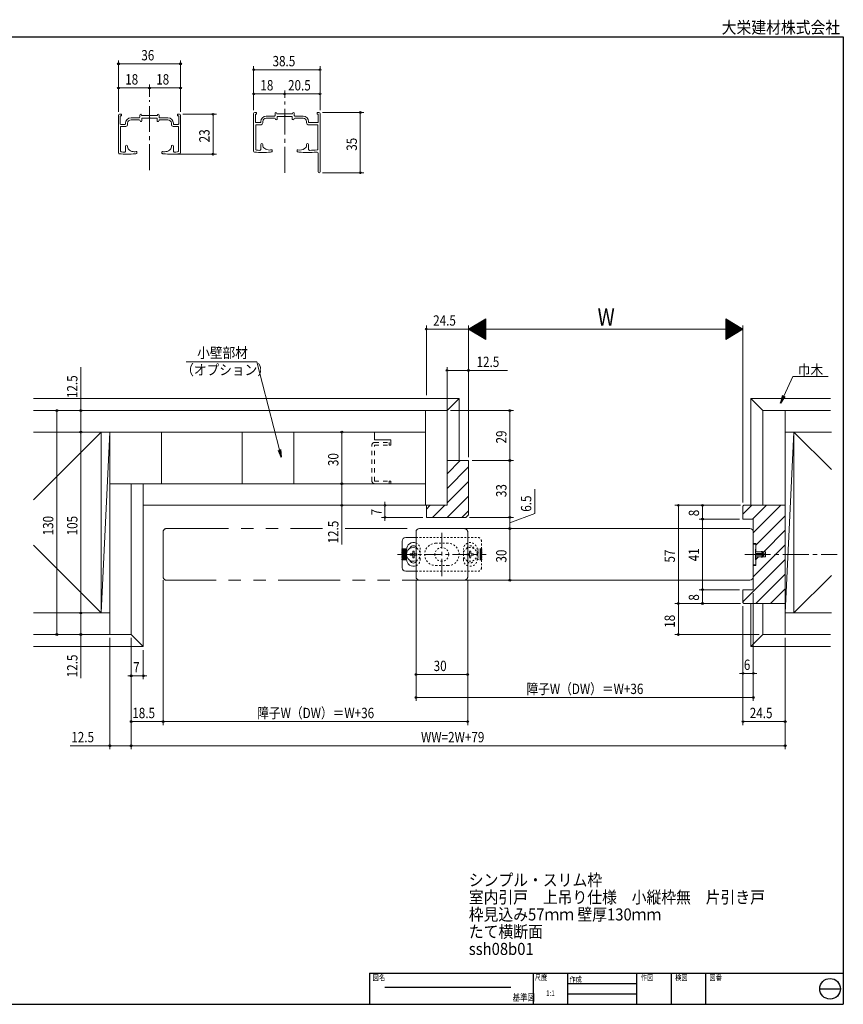
# Model space of a CAD drawing. Extents: x 5677 to 6475, y -38 to 533.
# Drawn here: x 5997 to 6475, y -38 to 533 of the extents above; entities that cross this region are included whole.
import ezdxf
from ezdxf.enums import TextEntityAlignment as Align

# ---------------------------------------------------------------- set-up
doc = ezdxf.new("R2010")
doc.units = 0
doc.header["$LTSCALE"] = 2
for name, pattern in [('CENTER2', [20, 12.5, -2.5, 2.5, -2.5]), ('DASHED1', [2.5, 1.25, -1.25]), ('dd1', [11.1, 7.5, -1.2, 1.2, -1.2]), ('DD2', [12, 6, -1.2, 1.2, -1.2, 1.2, -1.2])]:
    doc.linetypes.add(name, pattern=pattern)
for name, color, linetype, lineweight in [('AM_0', 7, 'CONTINUOUS', 20), ('AM_2', 4, 'CONTINUOUS', 13), ('AM_3', 6, 'DASHED1', 13), ('AM_5', 3, 'CONTINUOUS', 9), ('CONT_S_2', 2, 'CONTINUOUS', 13), ('MJ', 2, 'CONTINUOUS', 20), ('OS', 2, 'CONTINUOUS', 15), ('WK', 7, 'CONTINUOUS', 30), ('１点斜線', 4, 'dd1', 13), ('２点斜線', 4, 'DD2', 13)]:
    doc.layers.add(name, color=color, linetype=linetype, lineweight=lineweight)
doc.styles.get("Standard").update_dxf_attribs({"font": 'romans.shx', "width": 0.83, "bigfont": 'extfont2.shx'})

msp = doc.modelspace()

# ---------------------------------------------------------------- linework, layer by layer
at = {"layer": 'AM_0'}
for p, q in [((6054.3, 455.8), (6054.3, 477.7)), ((6054.9, 478.3), (6056, 478.3)), ((6055.3, 472.7), (6055.3, 477.3)), ((6055.3, 477.3), (6056, 477.3)), ((6056, 477.3), (6056, 478.3)), ((6066.4, 476.2), (6061.6, 476.2)), ((6061.6, 475), (6066.4, 475)), ((6066.7, 476.5), (6066.7, 477.8)), ((6067.7, 477.8), (6067.7, 477.5)), ((6067.7, 477.5), (6072.3, 477.5)), ((6067.9, 476), (6071.78, 476)), ((6067.9, 474.5), (6067.9, 476)), ((6071.78, 476), (6072.3, 476.3)), ((6076.9, 477.5), (6072.3, 477.5)), ((6072.3, 476.3), (6072.82, 476)), ((6072.82, 476), (6076.7, 476)), ((6076.7, 476), (6076.7, 474.5)), ((6076.9, 477.8), (6076.9, 477.5)), ((6077.9, 476.5), (6077.9, 477.8)), ((6078.2, 476.2), (6083, 476.2)), ((6078.2, 475), (6083, 475)), ((6088.6, 477.3), (6088.6, 478.3)), ((6089.7, 478.3), (6088.6, 478.3)), ((6089.3, 477.3), (6088.6, 477.3)), ((6089.3, 472.7), (6089.3, 477.3)), ((6090.3, 455.8), (6090.3, 477.7)), ((6132.78, 456.8), (6132.78, 478.7)), ((6133.38, 479.3), (6134.48, 479.3)), ((6133.78, 473.7), (6133.78, 478.3)), ((6133.78, 478.3), (6134.48, 478.3)), ((6134.48, 478.3), (6134.48, 479.3)), ((6144.88, 477.2), (6140.08, 477.2)), ((6144.88, 476), (6140.08, 476)), ((6145.18, 477.5), (6145.18, 478.8)), ((6146.18, 478.8), (6146.18, 478.5)), ((6146.18, 478.5), (6150.78, 478.5)), ((6146.38, 477), (6146.38, 475.5)), ((6150.26, 477), (6146.38, 477)), ((6150.78, 477.3), (6150.26, 477)), ((6155.38, 478.5), (6150.78, 478.5)), ((6151.3, 477), (6150.78, 477.3)), ((6155.18, 477), (6151.3, 477)), ((6155.18, 475.5), (6155.18, 477)), ((6155.38, 478.8), (6155.38, 478.5)), ((6156.38, 477.5), (6156.38, 478.8)), ((6156.68, 477.2), (6161.48, 477.2)), ((6161.48, 476), (6156.68, 476)), ((6169.58, 478.3), (6169.58, 479.3)), ((6170.68, 479.3), (6169.58, 479.3)), ((6170.28, 478.3), (6169.58, 478.3)), ((6170.28, 473.7), (6170.28, 478.3)), ((6171.28, 444.8), (6171.28, 478.7)), ((6055.5, 456.91), (6055.5, 470.9)), ((6055.6, 472.4), (6058.1, 472.4)), ((6055.8, 471.2), (6058.6, 471.2)), ((6058.4, 472.7), (6058.4, 473)), ((6059.6, 473), (6059.6, 472.2)), ((6085, 472.2), (6085, 473)), ((6088.8, 471.2), (6086, 471.2)), ((6086.2, 472.7), (6086.2, 473)), ((6086.5, 472.4), (6089, 472.4)), ((6089.1, 456.91), (6089.1, 470.9)), ((6133.98, 457.91), (6133.98, 471.9)), ((6136.58, 473.4), (6134.08, 473.4)), ((6134.28, 472.2), (6137.08, 472.2)), ((6136.88, 473.7), (6136.88, 474)), ((6138.08, 473.2), (6138.08, 474)), ((6163.48, 474), (6163.48, 473.2)), ((6169.78, 472.2), (6164.48, 472.2)), ((6164.68, 473.7), (6164.68, 474)), ((6169.98, 473.4), (6164.98, 473.4)), ((6170.08, 458.04), (6170.08, 471.9)), ((6058.4, 456.82), (6058.4, 459.7)), ((6059.6, 459.43), (6059.6, 459.7)), ((6085, 459.43), (6085, 459.7)), ((6086.2, 456.82), (6086.2, 459.7)), ((6136.88, 457.82), (6136.88, 460.7)), ((6138.08, 460.43), (6138.08, 460.7)), ((6143.53, 456.73), (6143.53, 457.35)), ((6158.03, 457.35), (6158.03, 456.73)), ((6163.48, 460.43), (6163.48, 460.7)), ((6164.68, 457.81), (6164.68, 460.7)), ((6065.05, 455.73), (6065.05, 456.35)), ((6079.55, 455.73), (6079.55, 456.35)), ((6170.28, 455.3), (6170.28, 444.8)), ((6245, 277.29), (6257.5, 277.29)), ((6245, 277.29), (6245, 251.29)), ((6257.5, 245.79), (6257.5, 277.29)), ((6233, 244.29), (6233, 251.29)), ((6245, 251.29), (6233, 251.29)), ((6256, 244.29), (6257.5, 245.79)), ((6416.76, 250.79), (6417.26, 251.29)), ((6416.76, 250.79), (6416.76, 243.29)), ((6417.26, 251.29), (6441.26, 251.29)), ((6441.26, 251.29), (6441.26, 194.29)), ((6256, 244.29), (6233, 244.29)), ((6416.76, 243.29), (6422.76, 243.29)), ((6422.76, 229.19), (6422.76, 243.29)), ((6227, 209.79), (6227, 235.79)), ((6229, 237.79), (6420.76, 237.79)), ((6422.76, 209.79), (6422.76, 235.79)), ((6422.76, 229.19), (6424.26, 229.19)), ((6424.26, 229.19), (6424.26, 224.29)), ((6424.26, 224.29), (6429.76, 224.29)), ((6429.76, 224.29), (6429.76, 221.29)), ((6429.76, 221.29), (6424.26, 221.29)), ((6424.26, 221.29), (6424.26, 216.39)), ((6424.26, 216.39), (6422.76, 216.39)), ((6422.76, 216.39), (6422.76, 202.29)), ((6229, 207.79), (6420.76, 207.79)), ((6416.76, 194.79), (6416.76, 202.29)), ((6416.76, 202.29), (6422.76, 202.29)), ((6416.76, 194.79), (6417.26, 194.29)), ((6417.26, 194.29), (6441.26, 194.29))]:
    msp.add_line(p, q, dxfattribs=at)
for centre, radius, start, end in [((6054.9, 477.7), 0.6, 90, 180), ((6061.6, 473), 3.2, 90, 180), ((6061.6, 473), 2, 90, 180), ((6066.4, 476.5), 0.3, 270, 0), ((6066.4, 474.5), 0.5, 0, 90), ((6067.2, 477.8), 0.5, 0, 180), ((6067.4, 474.5), 0.5, 180, 0), ((6077.2, 474.5), 0.5, 180, 270), ((6077.4, 477.8), 0.5, 0, 180), ((6077.2, 474.5), 0.5, 270, 0), ((6078.2, 474.5), 0.5, 90, 180), ((6078.2, 476.5), 0.3, 180, 270), ((6083, 473), 3.2, 0, 90), ((6083, 473), 2, 0, 90), ((6089.7, 477.7), 0.6, 0, 90), ((6133.38, 478.7), 0.6, 90, 180), ((6140.08, 474), 3.2, 90, 180), ((6140.08, 474), 2, 90, 180), ((6144.88, 477.5), 0.3, 270, 0), ((6144.88, 475.5), 0.5, 0, 90), ((6145.68, 478.8), 0.5, 0, 180), ((6145.88, 475.5), 0.5, 180, 270), ((6145.88, 475.5), 0.5, 270, 0), ((6155.68, 475.5), 0.5, 180, 0), ((6155.88, 478.8), 0.5, 0, 180), ((6156.68, 475.5), 0.5, 90, 180), ((6156.68, 477.5), 0.3, 180, 270), ((6161.48, 474), 3.2, 0, 90), ((6161.48, 474), 2, 0, 90), ((6170.68, 478.7), 0.6, 0, 90), ((6055.6, 472.7), 0.3, 180, 270), ((6055.8, 470.9), 0.3, 90, 180), ((6058.1, 472.7), 0.3, 270, 0), ((6058.6, 472.2), 1, 270, 0), ((6086, 472.2), 1, 180, 270), ((6086.5, 472.7), 0.3, 180, 270), ((6088.8, 470.9), 0.3, 0, 90), ((6089, 472.7), 0.3, 270, 0), ((6134.08, 473.7), 0.3, 180, 270), ((6134.28, 471.9), 0.3, 90, 180), ((6136.58, 473.7), 0.3, 270, 0), ((6137.08, 473.2), 1, 270, 0), ((6164.48, 473.2), 1, 180, 270), ((6164.98, 473.7), 0.3, 180, 270), ((6169.78, 471.9), 0.3, 0, 90), ((6169.98, 473.7), 0.3, 270, 0), ((6059, 459.7), 0.6, 0, 180), ((6062.1, 459.43), 2.5, 180, 235.9442), ((6063.5, 461.5), 5, 235.9442, 270), ((6081.1, 461.5), 5, 270, 304.0558), ((6082.5, 459.43), 2.5, 304.0558, 0), ((6085.6, 459.7), 0.6, 0, 180), ((6134.48, 457.91), 0.5, 180, 266.1684), ((6137.76, 506.9), 49.6, 266.1684, 268.3882), ((6136.38, 457.82), 0.5, 268.3882, 0), ((6137.48, 460.7), 0.6, 0, 180), ((6140.58, 460.43), 2.5, 180, 235.9442), ((6141.98, 462.5), 5, 235.9442, 270), ((6141.98, 462.5), 5, 270, 283.6417), ((6143.23, 457.35), 0.3, 0, 103.6417), ((6158.33, 457.35), 0.3, 76.3583, 180), ((6159.58, 462.5), 5, 256.3583, 304.0558), ((6160.98, 460.43), 2.5, 304.0558, 0), ((6164.08, 460.7), 0.6, 0, 180), ((6165.18, 457.81), 0.5, 180, 270.86), ((6164.28, 517.66), 60.36, 270.86, 275.078), ((6169.58, 458.04), 0.5, 275.078, 0), ((6054.8, 455.8), 0.5, 180, 264.8889), ((6059.28, 505.9), 50.8, 264.8889, 275.4281), ((6056, 456.91), 0.5, 180, 266.1684), ((6059.28, 505.9), 49.6, 266.1684, 268.3882), ((6057.9, 456.82), 0.5, 268.3882, 0), ((6063.5, 461.5), 5, 270, 283.6417), ((6063.5, 461.5), 6.2, 275.4281, 282.2316), ((6064.75, 456.35), 0.3, 0, 103.6417), ((6064.75, 455.73), 0.3, 282.2316, 0), ((6079.85, 456.35), 0.3, 76.3583, 180), ((6079.85, 455.73), 0.3, 180, 257.7684), ((6081.1, 461.5), 6.2, 257.7684, 264.5719), ((6081.1, 461.5), 5, 256.3583, 270), ((6085.32, 505.9), 50.8, 264.5719, 275.1111), ((6086.7, 456.82), 0.5, 180, 271.6118), ((6085.32, 505.9), 49.6, 271.6118, 273.8316), ((6088.6, 456.91), 0.5, 273.8316, 0), ((6089.8, 455.8), 0.5, 275.1111, 0), ((6133.28, 456.8), 0.5, 180, 264.8889), ((6137.76, 506.9), 50.8, 264.8889, 275.4281), ((6141.98, 462.5), 6.2, 275.4281, 282.2316), ((6143.23, 456.73), 0.3, 282.2316, 0), ((6158.33, 456.73), 0.3, 180, 257.7684), ((6159.58, 462.5), 6.2, 257.7684, 265.1283), ((6164.28, 517.66), 61.56, 265.1283, 274.5826), ((6169.28, 455.3), 1, 0, 94.5826), ((6170.78, 444.8), 0.5, 180, 0), ((6229, 235.79), 2, 90, 180), ((6420.76, 235.79), 2, 0, 90), ((6229, 209.79), 2, 180, 270), ((6420.76, 209.79), 2, 270, 0)]:
    msp.add_arc(centre, radius, start, end, dxfattribs=at)
at = {"layer": 'AM_2', "ltscale": 0.4}
for p, q in [((6219, 226.04), (6219, 230.54)), ((6221, 232.54), (6227, 232.54)), ((6219, 226.04), (6221, 226.04)), ((6219, 225.54), (6221, 225.54)), ((6219, 225.04), (6219, 225.54)), ((6219, 225.04), (6221, 225.04)), ((6219, 224.54), (6221, 224.54)), ((6219, 224.04), (6219, 224.54)), ((6219, 224.04), (6221, 224.04)), ((6219, 223.54), (6221, 223.54)), ((6219, 223.04), (6219, 223.54)), ((6219, 223.04), (6221.5, 223.04)), ((6221, 225.54), (6221, 226.04)), ((6221, 224.54), (6221, 225.04)), ((6221, 223.54), (6221, 224.04)), ((6221.5, 219.89), (6221.5, 225.69)), ((6223.6, 222.39), (6223.6, 223.19)), ((6224.8, 223.19), (6223.6, 223.19)), ((6225.1, 224.69), (6225.9, 224.69)), ((6225.1, 223.49), (6225.1, 224.69)), ((6225.9, 223.49), (6225.9, 224.69)), ((6226.2, 223.19), (6227, 223.19)), ((6219, 222.54), (6221.5, 222.54)), ((6219, 222.54), (6219, 222.04)), ((6219, 222.04), (6221, 222.04)), ((6219, 221.54), (6221, 221.54)), ((6219, 221.54), (6219, 221.04)), ((6219, 221.04), (6221, 221.04)), ((6219, 220.54), (6221, 220.54)), ((6219, 220.54), (6219, 220.04)), ((6219, 220.04), (6221, 220.04)), ((6219, 219.54), (6219, 215.04)), ((6219, 219.54), (6221, 219.54)), ((6221, 222.04), (6221, 221.54)), ((6221, 221.04), (6221, 220.54)), ((6221, 220.04), (6221, 219.54)), ((6224.8, 222.39), (6223.6, 222.39)), ((6225.1, 222.09), (6225.1, 220.89)), ((6225.9, 220.89), (6225.1, 220.89)), ((6225.9, 222.09), (6225.9, 220.89)), ((6226.2, 222.39), (6227, 222.39)), ((6221, 213.04), (6227, 213.04))]:
    msp.add_line(p, q, dxfattribs=at)
at = {"layer": 'AM_2', "linetype": 'DASHED1'}
for p, q in [((6257, 233.99), (6257, 226.99)), ((6257, 226.69), (6257, 225.89))]:
    msp.add_line(p, q, dxfattribs=at)
at = {"layer": 'AM_2'}
for p, q in [((6423.26, 228.79), (6424.26, 228.79)), ((6424.06, 223.29), (6424.26, 228.79)), ((6422.76, 217.29), (6422.76, 228.29)), ((6424.06, 223.29), (6428.25, 223.29)), ((6428.25, 223.29), (6427.26, 224.44)), ((6427.26, 224.44), (6427.92, 224.44)), ((6429.26, 222.89), (6427.92, 224.44)), ((6424.06, 222.29), (6428.25, 222.29)), ((6424.06, 222.29), (6424.26, 216.79)), ((6428.25, 222.29), (6427.26, 221.14)), ((6427.26, 221.14), (6427.92, 221.14)), ((6429.26, 222.69), (6427.92, 221.14)), ((6429.26, 222.89), (6429.26, 222.69)), ((6423.26, 216.79), (6424.26, 216.79))]:
    msp.add_line(p, q, dxfattribs=at)
at = {"layer": 'AM_2', "ltscale": 0.4}
for centre, radius, start, end in [((6221, 230.54), 2, 90, 180), ((6225.5, 225.69), 4, 67.976, 180), ((6225.5, 225.69), 4, 67.9756, 67.976), ((6219, 225.79), 0.25, 90, 270), ((6219, 224.79), 0.25, 90, 270), ((6219, 223.79), 0.25, 90, 270), ((6219, 222.79), 0.25, 90, 270), ((6225.5, 222.79), 4, 67.976, 292.024), ((6225.5, 225.69), 2.1, 44.415, 164.8662), ((6224.8, 223.49), 0.3, 270, 0), ((6226.2, 223.49), 0.3, 180, 270), ((6219, 221.79), 0.25, 90, 270), ((6219, 220.79), 0.25, 90, 270), ((6219, 219.79), 0.25, 90, 270), ((6225.5, 219.89), 4, 180, 292.024), ((6225.5, 219.89), 2.1, 195.1338, 315.585), ((6224.8, 222.09), 0.3, 0, 90), ((6226.2, 222.09), 0.3, 90, 180), ((6221, 215.04), 2, 180, 270), ((6225.5, 219.89), 4, 292.024, 292.0244)]:
    msp.add_arc(centre, radius, start, end, dxfattribs=at)
at = {"layer": 'AM_2'}
for centre, start, end in [((6423.26, 228.29), 90, 180), ((6423.26, 217.29), 180, 270)]:
    msp.add_arc(centre, 0.5, start, end, dxfattribs=at)
at = {"layer": 'AM_3', "linetype": 'CENTER2', "ltscale": 0.4}
for p, q in [((6242, 210.21), (6242, 235.37)), ((6216.21, 222.79), (6267.79, 222.79))]:
    msp.add_line(p, q, dxfattribs=at)
at = {"layer": 'AM_3', "ltscale": 0.4}
for p, q in [((6227.1, 232.54), (6263, 232.54)), ((6238.5, 229.29), (6245.5, 229.29)), ((6265, 226.04), (6265, 230.54)), ((6227.1, 223.19), (6227.4, 223.19)), ((6227.4, 223.19), (6227.4, 222.39)), ((6229.5, 219.89), (6229.5, 225.69)), ((6254.5, 219.89), (6254.5, 225.69)), ((6256.6, 223.19), (6256.6, 222.39)), ((6257.8, 223.19), (6256.6, 223.19)), ((6258.9, 224.69), (6258.1, 224.69)), ((6258.1, 223.49), (6258.1, 224.69)), ((6258.9, 223.49), (6258.9, 224.69)), ((6259.2, 223.19), (6260.4, 223.19)), ((6260.4, 222.39), (6260.4, 223.19)), ((6262.5, 219.89), (6262.5, 225.69)), ((6265, 223.04), (6262.5, 223.04)), ((6265, 226.04), (6263, 226.04)), ((6263, 225.54), (6263, 226.04)), ((6265, 225.54), (6263, 225.54)), ((6265, 225.04), (6263, 225.04)), ((6263, 224.54), (6263, 225.04)), ((6265, 224.54), (6263, 224.54)), ((6265, 224.04), (6263, 224.04)), ((6263, 223.54), (6263, 224.04)), ((6265, 223.54), (6263, 223.54)), ((6265, 225.04), (6265, 225.54)), ((6265, 224.04), (6265, 224.54)), ((6265, 223.04), (6265, 223.54)), ((6227.1, 222.39), (6227.4, 222.39)), ((6257.8, 222.39), (6256.6, 222.39)), ((6258.1, 222.09), (6258.1, 220.89)), ((6258.1, 220.89), (6258.9, 220.89)), ((6258.9, 222.09), (6258.9, 220.89)), ((6259.2, 222.39), (6260.4, 222.39)), ((6265, 222.54), (6262.5, 222.54)), ((6265, 222.04), (6263, 222.04)), ((6263, 222.04), (6263, 221.54)), ((6265, 221.54), (6263, 221.54)), ((6265, 221.04), (6263, 221.04)), ((6263, 221.04), (6263, 220.54)), ((6265, 220.54), (6263, 220.54)), ((6265, 220.04), (6263, 220.04)), ((6263, 220.04), (6263, 219.54)), ((6265, 219.54), (6263, 219.54)), ((6265, 222.54), (6265, 222.04)), ((6265, 221.54), (6265, 221.04)), ((6265, 220.54), (6265, 220.04)), ((6265, 219.54), (6265, 215.04)), ((6227.1, 213.04), (6263, 213.04)), ((6238.5, 216.29), (6245.5, 216.29))]:
    msp.add_line(p, q, dxfattribs=at)
for centre in [(6242, 222.79), (6258.5, 222.79)]:
    msp.add_circle(centre, 4, dxfattribs=at)
for centre, radius, start, end in [((6225.5, 225.69), 4, 0, 66.4218), ((6238.5, 222.79), 6.5, 90, 270), ((6245.5, 222.79), 6.5, 270, 90), ((6258.5, 225.69), 4, 0, 180), ((6263, 230.54), 2, 0, 90), ((6225.5, 225.69), 2.1, 15.1347, 40.3675), ((6225.5, 222.79), 4, 293.5778, 66.4222), ((6258.5, 225.69), 2.1, 135.585, 164.8653), ((6258.5, 225.69), 2.1, 15.1338, 135.585), ((6257.8, 223.49), 0.3, 270, 0), ((6259.2, 223.49), 0.3, 180, 270), ((6265, 225.79), 0.25, 270, 90), ((6265, 224.79), 0.25, 270, 90), ((6265, 223.79), 0.25, 270, 90), ((6265, 222.79), 0.25, 270, 90), ((6225.5, 219.89), 4, 293.5782, 0), ((6225.5, 219.89), 2.1, 319.6325, 344.8653), ((6258.5, 219.89), 4, 180, 0), ((6258.5, 219.89), 2.1, 195.1347, 224.415), ((6258.5, 219.89), 2.1, 224.415, 344.8662), ((6257.8, 222.09), 0.3, 0, 90), ((6259.2, 222.09), 0.3, 90, 180), ((6265, 221.79), 0.25, 270, 90), ((6265, 220.79), 0.25, 270, 90), ((6265, 219.79), 0.25, 270, 90), ((6263, 215.04), 2, 270, 0)]:
    msp.add_arc(centre, radius, start, end, dxfattribs=at)
at = {"layer": 'AM_5'}
for p, q in [((6054.3, 479.7), (6054.3, 509.54)), ((6090.3, 479.7), (6090.3, 509.54)), ((6054.3, 507.54), (6090.3, 507.54)), ((6132.78, 480.7), (6132.78, 506.1)), ((6132.78, 504.1), (6171.28, 504.1)), ((6171.28, 480.7), (6171.28, 506.1)), ((6054.3, 479.7), (6054.3, 495.54)), ((6072.3, 493.54), (6054.3, 493.54)), ((6072.3, 488.39), (6072.3, 495.54)), ((6072.3, 488.39), (6072.3, 495.54)), ((6072.3, 493.54), (6090.3, 493.54)), ((6090.3, 479.7), (6090.3, 495.54)), ((6132.78, 480.7), (6132.78, 492.1)), ((6150.78, 487.74), (6150.78, 492.1)), ((6150.78, 487.74), (6150.78, 492.1)), ((6171.28, 480.7), (6171.28, 492.1)), ((6150.78, 490.1), (6132.78, 490.1)), ((6150.78, 490.1), (6171.28, 490.1)), ((6091.7, 478.3), (6111.18, 478.3)), ((6109.18, 455.1), (6109.18, 478.3)), ((6172.68, 479.3), (6196.68, 479.3)), ((6194.68, 479.3), (6194.68, 444.3)), ((6087.18, 455.1), (6111.18, 455.1)), ((6172.78, 444.3), (6196.68, 444.3)), ((6233, 315.29), (6233, 355.56)), ((6257.5, 353.56), (6267.5, 359.56)), ((6257.5, 289.29), (6257.5, 355.56)), ((6258.9, 352.72), (6258.9, 354.4)), ((6259.1, 352.6), (6259.1, 354.52)), ((6259.3, 352.48), (6259.3, 354.64)), ((6259.5, 352.36), (6259.5, 354.76)), ((6259.7, 352.24), (6259.7, 354.88)), ((6259.9, 352.12), (6259.9, 355)), ((6260.1, 352), (6260.1, 355.12)), ((6260.3, 351.88), (6260.3, 355.24)), ((6260.5, 351.76), (6260.5, 355.36)), ((6260.7, 351.64), (6260.7, 355.48)), ((6260.9, 351.52), (6260.9, 355.6)), ((6261.1, 351.4), (6261.1, 355.72)), ((6261.3, 351.28), (6261.3, 355.84)), ((6261.5, 351.16), (6261.5, 355.96)), ((6261.7, 351.04), (6261.7, 356.08)), ((6261.9, 350.92), (6261.9, 356.2)), ((6262.1, 350.8), (6262.1, 356.32)), ((6262.3, 350.68), (6262.3, 356.44)), ((6262.5, 350.56), (6262.5, 356.56)), ((6262.7, 350.44), (6262.7, 356.68)), ((6262.9, 350.32), (6262.9, 356.8)), ((6263.1, 350.2), (6263.1, 356.92)), ((6263.3, 350.08), (6263.3, 357.04)), ((6263.5, 349.96), (6263.5, 357.16)), ((6263.7, 349.84), (6263.7, 357.28)), ((6263.9, 349.72), (6263.9, 357.4)), ((6264.1, 349.6), (6264.1, 357.52)), ((6264.3, 349.48), (6264.3, 357.64)), ((6264.5, 349.36), (6264.5, 357.76)), ((6264.7, 349.24), (6264.7, 357.88)), ((6264.9, 349.12), (6264.9, 358)), ((6265.1, 349), (6265.1, 358.12)), ((6265.3, 348.88), (6265.3, 358.24)), ((6265.5, 348.76), (6265.5, 358.36)), ((6265.7, 348.64), (6265.7, 358.48)), ((6265.9, 348.52), (6265.9, 358.6)), ((6266.1, 348.4), (6266.1, 358.72)), ((6266.3, 348.28), (6266.3, 358.84)), ((6266.5, 348.16), (6266.5, 358.96)), ((6266.7, 348.04), (6266.7, 359.08)), ((6266.9, 347.92), (6266.9, 359.2)), ((6267.1, 347.8), (6267.1, 359.32)), ((6267.3, 347.68), (6267.3, 359.44)), ((6267.5, 347.56), (6267.5, 359.56)), ((6416.76, 353.56), (6406.76, 359.56)), ((6406.76, 359.56), (6406.76, 347.56)), ((6406.96, 359.44), (6406.96, 347.68)), ((6407.16, 359.32), (6407.16, 347.8)), ((6407.36, 359.2), (6407.36, 347.92)), ((6407.56, 359.08), (6407.56, 348.04)), ((6407.76, 358.96), (6407.76, 348.16)), ((6407.96, 358.84), (6407.96, 348.28)), ((6408.16, 358.72), (6408.16, 348.4)), ((6408.36, 358.6), (6408.36, 348.52)), ((6408.56, 358.48), (6408.56, 348.64)), ((6408.76, 358.36), (6408.76, 348.76)), ((6408.96, 358.24), (6408.96, 348.88)), ((6409.16, 358.12), (6409.16, 349)), ((6409.36, 358), (6409.36, 349.12)), ((6409.56, 357.88), (6409.56, 349.24)), ((6409.76, 357.76), (6409.76, 349.36)), ((6409.96, 357.64), (6409.96, 349.48)), ((6410.16, 357.52), (6410.16, 349.6)), ((6410.36, 357.4), (6410.36, 349.72)), ((6410.56, 357.28), (6410.56, 349.84)), ((6410.76, 357.16), (6410.76, 349.96)), ((6410.96, 357.04), (6410.96, 350.08)), ((6411.16, 356.92), (6411.16, 350.2)), ((6411.36, 356.8), (6411.36, 350.32)), ((6411.56, 356.68), (6411.56, 350.44)), ((6411.76, 356.56), (6411.76, 350.56)), ((6411.96, 356.44), (6411.96, 350.68)), ((6412.16, 356.32), (6412.16, 350.8)), ((6412.36, 356.2), (6412.36, 350.92)), ((6412.56, 356.08), (6412.56, 351.04)), ((6412.76, 355.96), (6412.76, 351.16)), ((6412.96, 355.84), (6412.96, 351.28)), ((6413.16, 355.72), (6413.16, 351.4)), ((6413.36, 355.6), (6413.36, 351.52)), ((6413.56, 355.48), (6413.56, 351.64)), ((6413.76, 355.36), (6413.76, 351.76)), ((6413.96, 355.24), (6413.96, 351.88)), ((6414.16, 355.12), (6414.16, 352)), ((6414.36, 355), (6414.36, 352.12)), ((6414.56, 354.88), (6414.56, 352.24)), ((6414.76, 354.76), (6414.76, 352.36)), ((6414.96, 354.64), (6414.96, 352.48)), ((6415.16, 354.52), (6415.16, 352.6)), ((6415.36, 354.4), (6415.36, 352.72)), ((6416.76, 252.89), (6416.76, 355.56)), ((6233, 353.56), (6257.5, 353.56)), ((6257.5, 353.56), (6416.76, 353.56)), ((6257.5, 353.56), (6267.5, 347.56)), ((6257.7, 353.44), (6257.7, 353.68)), ((6257.9, 353.32), (6257.9, 353.8)), ((6258.1, 353.2), (6258.1, 353.92)), ((6258.3, 353.08), (6258.3, 354.04)), ((6258.5, 352.96), (6258.5, 354.16)), ((6258.7, 352.84), (6258.7, 354.28)), ((6416.76, 353.56), (6406.76, 347.56)), ((6415.56, 354.28), (6415.56, 352.84)), ((6415.76, 354.16), (6415.76, 352.96)), ((6415.96, 354.04), (6415.96, 353.08)), ((6416.16, 353.92), (6416.16, 353.2)), ((6416.36, 353.8), (6416.36, 353.32)), ((6416.56, 353.68), (6416.56, 353.44)), ((6245, 279.29), (6245, 331.56)), ((6257.5, 279.29), (6257.5, 331.56)), ((6032.5, 306.29), (6032.5, 331.4)), ((6245, 329.56), (6257.5, 329.56)), ((6257.5, 329.56), (6280.02, 329.56)), ((6006.97, 306.29), (6020.5, 306.29)), ((6018.5, 306.29), (6018.5, 176.29)), ((6030.5, 306.29), (6030.5, 306.29)), ((6032.5, 293.79), (6032.5, 306.29)), ((6247, 306.29), (6283.5, 306.29)), ((6281.5, 306.29), (6281.5, 277.29)), ((6042.24, 293.79), (6030.5, 293.79)), ((6042.24, 293.79), (6030.5, 293.79)), ((6032.5, 293.79), (6032.5, 188.79)), ((6201, 293.79), (6181.98, 293.79)), ((6183.98, 293.79), (6183.98, 263.79)), ((6259.5, 277.29), (6283.5, 277.29)), ((6259.5, 277.29), (6283.5, 277.29)), ((6281.5, 277.29), (6281.5, 244.29)), ((6201, 263.79), (6181.98, 263.79)), ((6201, 263.79), (6181.98, 263.79)), ((6183.98, 263.79), (6183.98, 251.29)), ((6295.93, 260.68), (6295.93, 246.49)), ((6209, 251.29), (6209, 253.29)), ((6231, 251.29), (6181.98, 251.29)), ((6183.98, 251.29), (6183.98, 228.55)), ((6231, 251.29), (6207, 251.29)), ((6209, 244.29), (6209, 251.29)), ((6295.93, 246.49), (6281.5, 241.04)), ((6415.26, 251.29), (6377.26, 251.29)), ((6379.26, 251.29), (6379.26, 194.29)), ((6415.26, 251.29), (6391.26, 251.29)), ((6393.26, 251.29), (6393.26, 243.29)), ((6231, 244.29), (6207, 244.29)), ((6209, 244.29), (6209, 242.29)), ((6258, 244.29), (6283.5, 244.29)), ((6258, 244.29), (6283.5, 244.29)), ((6281.5, 244.29), (6281.5, 237.79)), ((6414.76, 243.29), (6391.26, 243.29)), ((6414.76, 243.29), (6391.26, 243.29)), ((6393.26, 243.29), (6393.26, 202.29)), ((6257, 237.79), (6283.5, 237.79)), ((6257, 237.79), (6283.5, 237.79)), ((6281.5, 237.79), (6281.5, 207.79)), ((6080.24, 207.79), (6080.24, 123.73)), ((6080.24, 207.79), (6080.24, 123.73)), ((6227, 207.79), (6227, 137.73)), ((6227, 207.79), (6227, 151.07)), ((6257, 207.79), (6257, 123.73)), ((6257, 207.79), (6257, 151.07)), ((6257, 207.79), (6283.5, 207.79)), ((6414.76, 202.29), (6391.26, 202.29)), ((6414.76, 202.29), (6391.26, 202.29)), ((6393.26, 202.29), (6393.26, 194.29)), ((6422.76, 200.29), (6422.76, 137.73)), ((6422.76, 200.29), (6422.76, 151.73)), ((6042.24, 188.79), (6030.5, 188.79)), ((6042.24, 188.79), (6030.5, 188.79)), ((6032.5, 188.79), (6032.5, 176.29)), ((6415.26, 194.29), (6377.26, 194.29)), ((6415.26, 194.29), (6377.26, 194.29)), ((6379.26, 194.29), (6379.26, 176.29)), ((6415.26, 194.29), (6391.26, 194.29)), ((6416.76, 192.79), (6416.76, 123.73)), ((6416.76, 192.79), (6416.76, 151.73)), ((6031.35, 176.29), (6016.5, 176.29)), ((6030.5, 176.29), (6030.5, 176.29)), ((6032.5, 176.29), (6032.5, 150.86)), ((6049.24, 174.29), (6049.24, 109.73)), ((6061.74, 174.29), (6061.74, 123.73)), ((6061.74, 174.29), (6061.74, 109.73)), ((6061.74, 174.29), (6061.74, 109.73)), ((6061.74, 174.29), (6061.74, 150.29)), ((6426.26, 176.29), (6377.26, 176.29)), ((6441.26, 174.29), (6441.26, 109.73)), ((6441.26, 174.29), (6441.26, 123.73)), ((6068.74, 167.29), (6068.74, 150.29)), ((6061.74, 152.29), (6059.74, 152.29)), ((6061.74, 152.29), (6068.74, 152.29)), ((6068.74, 152.29), (6070.74, 152.29)), ((6227, 153.07), (6257, 153.07)), ((6416.76, 153.73), (6414.76, 153.73)), ((6422.76, 153.73), (6416.76, 153.73)), ((6422.76, 153.73), (6424.76, 153.73)), ((6227, 139.73), (6422.76, 139.73)), ((6080.24, 125.73), (6061.74, 125.73)), ((6257, 125.73), (6080.24, 125.73)), ((6441.26, 125.73), (6416.76, 125.73)), ((6049.24, 111.73), (6026.34, 111.73)), ((6061.74, 111.73), (6049.24, 111.73)), ((6441.26, 111.73), (6061.74, 111.73))]:
    msp.add_line(p, q, dxfattribs=at)
at = {"layer": 'AM_5', "lineweight": 13}
for p, q in [((6134.66, 334.51), (6093.69, 334.51)), ((6147.71, 283.52), (6134.66, 334.51)), ((6440.47, 314.67), (6445.62, 325.97)), ((6445.62, 325.97), (6466.3, 325.97))]:
    msp.add_line(p, q, dxfattribs=at)
at = {"layer": 'AM_5', "linetype": 'ByBlock', "lineweight": -2, "extrusion": (0, 0, -1)}
for p, q in [((6439.79, 314.98), (6438.61, 310.57)), ((6438.61, 310.57), (6440.47, 314.67)), ((6441.16, 314.36), (6438.61, 310.57)), ((6146.98, 283.33), (6148.82, 279.16)), ((6148.82, 279.16), (6147.71, 283.52)), ((6148.43, 283.71), (6148.82, 279.16))]:
    msp.add_line(p, q, dxfattribs=at)
at = {"layer": 'AM_5', "linetype": 'ByBlock', "lineweight": -2}
for centre in [(6054.3, 507.54), (6090.3, 507.54), (6132.78, 504.1), (6171.28, 504.1), (6054.3, 493.54), (6072.3, 493.54), (6072.3, 493.54), (6090.3, 493.54), (6132.78, 490.1), (6150.78, 490.1), (6150.78, 490.1), (6171.28, 490.1), (6109.18, 478.3), (6194.68, 479.3), (6109.18, 455.1), (6194.68, 444.3), (6233, 353.56), (6245, 329.56), (6257.5, 329.56), (6018.5, 306.29), (6032.5, 306.29), (6281.5, 306.29), (6032.5, 293.79), (6032.5, 293.79), (6183.98, 293.79), (6281.5, 277.29), (6281.5, 277.29), (6183.98, 263.79), (6183.98, 263.79), (6183.98, 251.29), (6209, 251.29), (6379.26, 251.29), (6393.26, 251.29), (6209, 244.29), (6281.5, 244.29), (6281.5, 244.29), (6393.26, 243.29), (6393.26, 243.29), (6281.5, 237.79), (6281.5, 237.79), (6281.5, 207.79), (6393.26, 202.29), (6393.26, 202.29), (6379.26, 194.29), (6379.26, 194.29), (6393.26, 194.29), (6032.5, 188.79), (6032.5, 188.79), (6018.5, 176.29), (6032.5, 176.29), (6379.26, 176.29), (6061.74, 152.29), (6068.74, 152.29), (6227, 153.07), (6257, 153.07), (6416.76, 153.73), (6422.76, 153.73), (6227, 139.73), (6422.76, 139.73), (6061.74, 125.73), (6080.24, 125.73), (6080.24, 125.73), (6257, 125.73), (6416.76, 125.73), (6441.26, 125.73), (6049.24, 111.73), (6061.74, 111.73), (6061.74, 111.73), (6441.26, 111.73)]:
    msp.add_circle(centre, 0.5, dxfattribs=at)
at = {"layer": 'CONT_S_2', "lineweight": 5}
for p, q in [((6252, 313.29), (6004.97, 313.29)), ((6252, 313.29), (6245, 306.29)), ((6252, 313.29), (6252, 277.29)), ((6421.26, 313.29), (6467.58, 313.29)), ((6421.26, 313.29), (6421.26, 251.29)), ((6421.26, 313.29), (6428.26, 306.29)), ((6068.74, 169.29), (6068.74, 263.79)), ((6421.26, 169.29), (6421.26, 194.29)), ((6068.74, 169.29), (6061.74, 176.29)), ((6421.26, 169.29), (6428.26, 176.29)), ((6068.74, 169.29), (6004.97, 169.29)), ((6421.26, 169.29), (6467.58, 169.29))]:
    msp.add_line(p, q, dxfattribs=at)
at = {"layer": 'CONT_S_2', "linetype": 'Continuous'}
for p, q in [((6245, 269.6), (6252.69, 277.29)), ((6245, 261.11), (6257.5, 273.61)), ((6245, 252.63), (6257.5, 265.13)), ((6245.14, 244.29), (6257.5, 256.64)), ((6233, 249.11), (6235.17, 251.29)), ((6236.66, 244.29), (6243.66, 251.29)), ((6253.63, 244.29), (6257.5, 248.16)), ((6416.76, 246.2), (6421.85, 251.29)), ((6422.33, 243.29), (6430.33, 251.29)), ((6422.76, 235.23), (6438.82, 251.29)), ((6424.26, 228.24), (6441.26, 245.24)), ((6428.79, 224.29), (6441.26, 236.76)), ((6422.76, 209.77), (6441.26, 228.27)), ((6416.76, 195.29), (6441.26, 219.79)), ((6424.26, 219.76), (6425.79, 221.29)), ((6424.25, 194.29), (6441.26, 211.3)), ((6432.73, 194.29), (6441.26, 202.82)), ((6441.22, 194.29), (6441.26, 194.33))]:
    msp.add_line(p, q, dxfattribs=at)
at = {"layer": 'OS'}
for p, q in [((6245, 306.29), (6004.97, 306.29)), ((6232.5, 251.29), (6232.5, 306.29)), ((6245, 277.29), (6245, 306.29)), ((6428.26, 306.29), (6428.26, 251.29)), ((6428.26, 306.29), (6467.58, 306.29)), ((6441.26, 306.29), (6441.26, 251.29)), ((6044.24, 293.79), (6004.97, 254.52)), ((6232.5, 293.79), (6004.97, 293.79)), ((6044.24, 293.79), (6044.24, 188.79)), ((6049.24, 293.79), (6044.24, 188.79)), ((6044.24, 293.79), (6044.24, 192.79)), ((6049.24, 293.79), (6049.24, 176.29)), ((6079.24, 293.79), (6079.24, 263.79)), ((6126.12, 293.79), (6126.12, 263.79)), ((6156.12, 263.79), (6156.12, 293.79)), ((6203, 289.19), (6203, 293.79)), ((6441.26, 188.79), (6446.26, 293.79)), ((6441.26, 293.79), (6468.08, 293.79)), ((6446.26, 293.79), (6468.08, 271.97)), ((6446.26, 293.79), (6446.26, 188.79)), ((6203, 289.19), (6212.4, 289.19)), ((6211.4, 286.19), (6212.4, 286.19)), ((6212.4, 286.19), (6212.4, 289.19)), ((6049.24, 263.79), (6232.5, 263.79)), ((6061.74, 263.79), (6061.74, 176.29)), ((6211.4, 265.39), (6212.4, 265.39)), ((6212.4, 263.79), (6212.4, 265.39)), ((6068.74, 251.29), (6233.5, 251.29)), ((6044.24, 188.79), (6004.97, 228.06)), ((6446.26, 188.79), (6468.08, 210.6)), ((6049.24, 188.79), (6004.97, 188.79)), ((6428.26, 194.29), (6428.26, 176.29)), ((6441.26, 194.29), (6441.26, 176.29)), ((6441.26, 188.79), (6468.08, 188.79)), ((6061.74, 176.29), (6004.97, 176.29)), ((6428.26, 176.29), (6467.58, 176.29))]:
    msp.add_line(p, q, dxfattribs=at)
at = {"layer": 'OS', "linetype": 'DASHED1'}
for p, q in [((6201.4, 265.39), (6201.4, 286.19)), ((6203, 287.79), (6211.4, 287.79)), ((6203, 286.19), (6211.4, 286.19)), ((6203, 265.39), (6203, 286.19)), ((6211.4, 286.19), (6211.4, 287.79)), ((6203, 265.39), (6211.4, 265.39)), ((6203, 263.79), (6211.4, 263.79)), ((6211.4, 263.79), (6211.4, 265.39))]:
    msp.add_line(p, q, dxfattribs=at)
for centre, start, end in [((6203, 286.19), 90, 180), ((6203, 265.39), 180, 270)]:
    msp.add_arc(centre, 1.6, start, end, dxfattribs=at)
at = {"layer": 'WK'}
for p, q in [((5681, 523.14), (6475, 523.14)), ((6475, 523.14), (6475, -38.36)), ((6200, -20.36), (6475, -20.36)), ((6200, -20.36), (6200, -38.36)), ((6295, -20.36), (6295, -38.36)), ((6315, -20.36), (6315, -38.36)), ((6355, -20.36), (6355, -38.36)), ((6375, -20.36), (6375, -38.36)), ((6395, -20.36), (6395, -38.36)), ((6209, -28.36), (6282, -28.36)), ((6315, -26.36), (6355, -26.36)), ((6315, -32.36), (6355, -32.36)), ((6461.31, -29.36), (6473.31, -29.36)), ((5681, -38.36), (6475, -38.36))]:
    msp.add_line(p, q, dxfattribs=at)
msp.add_circle((6467.31, -29.36), 6, dxfattribs=at)
at = {"layer": '１点斜線'}
for p, q in [((6072.3, 445.82), (6072.3, 486.39)), ((6150.78, 444.29), (6150.78, 485.74)), ((6417.76, 222.79), (6471.51, 222.79))]:
    msp.add_line(p, q, dxfattribs=at)
at = {"layer": '２点斜線', "ltscale": 3}
for p, q in [((6080.24, 209.79), (6080.24, 235.79)), ((6082.24, 237.79), (6172.72, 237.79)), ((6185.93, 237.79), (6255, 237.79)), ((6257, 209.79), (6257, 235.79)), ((6255, 207.79), (6082.24, 207.79))]:
    msp.add_line(p, q, dxfattribs=at)
for centre, start, end in [((6082.24, 235.79), 90, 180), ((6255, 235.79), 0, 90), ((6082.24, 209.79), 180, 270), ((6255, 209.79), 270, 0)]:
    msp.add_arc(centre, 2, start, end, dxfattribs=at)

# ---------------------------------------------------------------- texts
at = {"layer": 'AM_5'}
for s, height, width, p in [('36', 6, 0.83, (6067.56, 509.54)), ('38.5', 6, 0.83, (6143.73, 506.1)), ('18', 6, 0.83, (6058.2, 495.54)), ('18', 6, 0.83, (6076.2, 495.54)), ('18', 6, 0.83, (6136.68, 492.1)), ('20.5', 6, 0.83, (6152.73, 492.1)), ('24.5', 6, 0.83, (6236.95, 355.56)), ('W', 10, 0.83, (6332.39, 355.56)), ('小壁部材', 6, 0.9, (6100, 336.8)), ('12.5', 6, 0.83, (6262.13, 331.56)), ('（オプション）', 6, 0.9, (6090.69, 326.91)), ('巾木', 6, 0.9, (6448.58, 326.79)), ('7', 6, 0.83, (6062.86, 154.29)), ('30', 6, 0.83, (6237.25, 155.07)), ('6', 6, 0.83, (6417.27, 155.73)), ('障子W（DW）＝W+36', 6, 0.83, (6291.11, 141.73)), ('18.5', 6, 0.83, (6062.33, 127.73)), ('障子W（DW）＝W+36', 6, 0.83, (6134.85, 127.73)), ('24.5', 6, 0.83, (6420.71, 127.73)), ('12.5', 6, 0.83, (6026.92, 113.73)), ('WW=2W+79', 6, 0.83, (6229.92, 113.73))]:
    msp.add_text(s, height=height, dxfattribs=dict(at, width=width)).set_placement(p)
at = {"layer": 'AM_5', "width": 0.83}
for s, p in [('23', (6107.18, 461.96)), ('35', (6192.68, 457.06)), ('12.5', (6030.5, 313.52)), ('29', (6279.5, 287.16)), ('30', (6181.98, 274.04)), ('33', (6279.5, 256.04)), ('6.5', (6293.93, 247.54)), ('7', (6207, 245.42)), ('8', (6391.26, 244.92)), ('130', (6016.5, 233.82)), ('105', (6030.5, 233.82)), ('12.5', (6181.98, 229.13)), ('30', (6279.5, 218.04)), ('57', (6377.26, 218.04)), ('41', (6391.26, 218.76)), ('8', (6391.26, 195.92)), ('18', (6377.26, 180.19)), ('12.5', (6030.5, 151.44))]:
    msp.add_text(s, height=6, rotation=90, dxfattribs=at).set_placement(p)
at = {"layer": 'MJ', "width": 0.9}
for s, p in [('シンプル・スリム枠', (6257.64, 30.29)), ('室内引戸\u3000上吊り仕様\u3000小縦枠無\u3000片引き戸', (6257.64, 20.29)), ('枠見込み57ｍｍ 壁厚130ｍｍ', (6257.64, 10.29)), ('たて横断面', (6257.64, 0.29)), ('ssh08b01', (6257.64, -9.71))]:
    msp.add_text(s, height=7, dxfattribs=at).set_placement(p)
at = {"layer": 'WK', "width": 0.9}
msp.add_text('大栄建材株式会社', height=7, dxfattribs=at).set_placement((6473.17, 525.14), align=Align.RIGHT)
at = {"layer": 'WK'}
for s, height, width, p in [('図名', 3.2, 0.83, (6201.8, -24.46)), ('尺度', 3.2, 0.83, (6295.93, -24.46)), ('作成', 3.2, 0.83, (6316.06, -25.46)), ('作図', 3.2, 0.83, (6357.43, -24.46)), ('検図', 3.2, 0.83, (6377.43, -24.46)), ('図番', 3.2, 0.83, (6397.3, -24.46)), ('基準図', 4, 0.8, (6283, -36.36))]:
    msp.add_text(s, height=height, dxfattribs=dict(at, width=width)).set_placement(p)
at = {"layer": 'WK', "width": 0.83}
msp.add_text('1:1', height=3.2, dxfattribs=at).set_placement((6305, -32.36), align=Align.MIDDLE)

doc.saveas('drawing.dxf')
